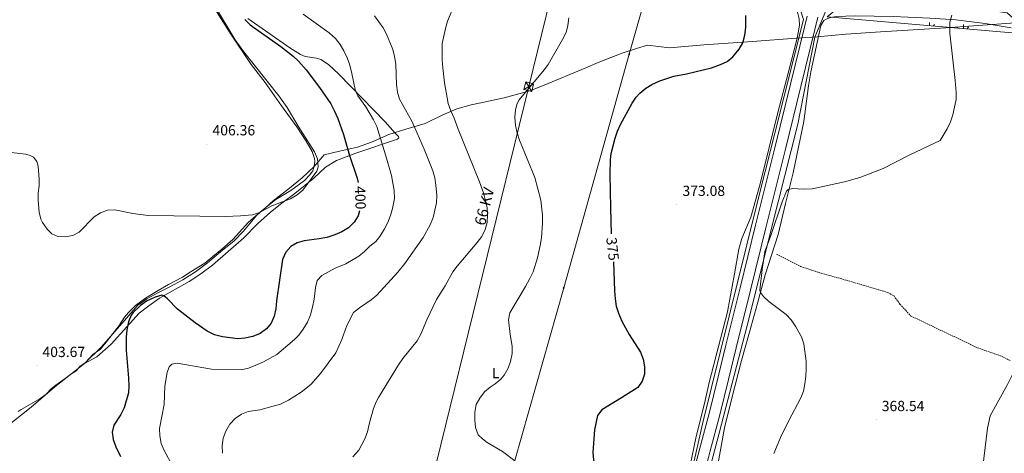
# Model space of a CAD drawing. Units: metres. Extents: x 603683 to 608183, y 4694109 to 4697146.
# Drawn here: x 605207 to 605880, y 4694552 to 4694848 of the extents above; entities that cross this region are included whole.
import ezdxf
from ezdxf.enums import TextEntityAlignment as Align

# ---------------------------------------------------------------- set-up
doc = ezdxf.new("R2010")
doc.units = ezdxf.units.M
doc.header["$MEASUREMENT"] = 0
doc.linetypes.add('TRAZOSX2', pattern=[1.5, 1, -0.5])
for name, color, linetype, lineweight in [('Carátula', 7, 'Continuous', 5), ('Level 1', 19, 'Continuous', 0), ('Level 11', 142, 'TRAZOSX2', 13), ('Level 13', 5, 'Continuous', 0), ('Level 20', 19, 'Continuous', 0), ('Level 21', 19, 'Continuous', 0), ('Level 32', 19, 'Continuous', 0), ('Level 35', 92, 'Continuous', 0), ('Level 36', 19, 'Continuous', 40), ('Level 37', 92, 'Continuous', 0), ('Level 4', 36, 'Continuous', 30), ('Level 41', 39, 'Continuous', 0), ('Level 44', 19, 'Continuous', 0), ('Level 5', 36, 'Continuous', 0), ('Level 54', 13, 'Continuous', 0), ('Level 58', 92, 'Continuous', 0), ('Level 7', 1, 'Continuous', 0)]:
    doc.layers.add(name, color=color, linetype=linetype, lineweight=lineweight)
doc.styles.add('Arial', font='ARIAL.TTF', dxfattribs={"height": 0.2})

# ---------------------------------------------------------------- blocks, each defined once
blk = doc.blocks.new('5PELE')
at = {"layer": 'Carátula', "linetype": 'Continuous', "lineweight": 5}
h = blk.add_hatch(color=9, dxfattribs=at)
edge = h.paths.add_edge_path()
edge.add_arc((0, 0), 2.85, 359.99898, 719.99898)
at = {"layer": 'Carátula', "color": 252, "linetype": 'Continuous', "lineweight": 5}
blk.add_circle((0, 0, 0), 2.85, dxfattribs=at)
blk = doc.blocks.new('5PATER')
at = {"layer": 'Carátula', "linetype": 'Continuous', "lineweight": 5}
h = blk.add_hatch(color=250, dxfattribs=at)
edge = h.paths.add_edge_path()
edge.add_ellipse((0, 0), major_axis=(-1.33, -1.34), ratio=0.999422, start_angle=0, end_angle=360)

msp = doc.modelspace()

# ---------------------------------------------------------------- linework, layer by layer
at = {"layer": 'Level 1', "color": 19, "linetype": 'Continuous', "lineweight": 0, "ltscale": 0.5}
msp.add_polyline3d([(605206.01, 4694580.71, 403.01), (605207.91, 4694582, 403.04), (605214.37, 4694585.62, 403.22), (605220.83, 4694589.25, 403.29), (605225.13, 4694592.47, 403.33), (605228.78, 4694596.45, 403.38), (605231.56, 4694598.76, 403.4), (605238.14, 4694603.15, 403.4), (605241.81, 4694606.24, 403.41), (605245.48, 4694608.56, 403.39), (605248.13, 4694611.39, 403.43), (605251.92, 4694614.22, 403.4), (605256.96, 4694619.61, 403.17), (605262.15, 4694623.35, 403.01), (605266.93, 4694629.25, 402.36), (605274.86, 4694639.37, 401.58), (605278.63, 4694645.13, 401.16), (605281.4, 4694648.34, 400.85), (605286.19, 4694653.09, 400.31), (605293.02, 4694658.11, 400.35), (605301.63, 4694663.41, 400.81), (605308.72, 4694667.43, 401.76), (605318.22, 4694672.35, 403.22), (605324.17, 4694676.36, 403.8), (605333.41, 4694681.91, 404.76), (605338.97, 4694686.42, 405.02), (605345.16, 4694691.57, 405.21), (605352.61, 4694698.13, 405.08), (605357.15, 4694703.13, 404.96), (605362.95, 4694709.8, 404.96), (605368.38, 4694714.31, 404.92), (605374.95, 4694719.71, 405.14), (605380.38, 4694724.72, 405.36), (605390.24, 4694732.32, 405.56), (605399.84, 4694740.3, 405.57), (605408.17, 4694748.01, 405.7), (605414.97, 4694755.84, 403.71), (605425.39, 4694758.36, 401.3), (605437.71, 4694761.15, 398.53), (605447.35, 4694764.56, 396.38), (605459.14, 4694769.76, 393.3), (605470.69, 4694773.31, 391), (605484.02, 4694777.39, 388.58), (605495.93, 4694783.23, 386.14), (605505.69, 4694787.27, 384.51), (605515.47, 4694789.91, 383.37), (605525.25, 4694792.04, 382.27), (605537.95, 4694794.71, 380.96), (605555.47, 4694799.47, 379.93), (605565.36, 4694803.51, 379.54), (605593.64, 4694815.36, 378.15), (605602.13, 4694819.01, 377.75), (605617.86, 4694825.01, 377.04), (605628.4, 4694828.43, 376.52), (605635.88, 4694830.79, 376.31), (605650.79, 4694829.03, 376.02), (605674.31, 4694831.05, 375.55), (605707.64, 4694833.29, 374.82), (605737.4, 4694835.5, 373.99), (605751.64, 4694836.54, 373.16), (605771.23, 4694838.26, 372.21), (605795.01, 4694839.9, 371.66), (605839.65, 4694842.64, 370.17), (605893.33, 4694846.49, 369.57)], dxfattribs=at)
at = {"layer": 'Level 11', "color": 142, "linetype": 'TRAZOSX2', "lineweight": 13}
msp.add_polyline3d([(605724.03, 4694688.05, 368.66), (605740.33, 4694679.72, 368.33), (605753.09, 4694675.5, 367.83), (605771.77, 4694670.3, 367.18), (605800.1, 4694661.91, 367.01), (605804.25, 4694659.57, 366.85), (605808.28, 4694654.03, 366.85), (605815.55, 4694646.05, 365.86), (605826.36, 4694640.82, 365.86), (605861.15, 4694624.26, 365.04), (605878.58, 4694618.14, 364.05), (605882.62, 4694615.94, 363.89), (605883.93, 4694615.37, 363.84)], dxfattribs=at)
at = {"layer": 'Level 13', "color": 5, "linetype": 'Continuous', "lineweight": 0, "ltscale": 0.5}
for points in [[(605663.24, 4694532.33, 372.79), (605666.05, 4694540.04, 372.71), (605673.69, 4694573.3, 372.58), (605709.69, 4694718.37, 370.71), (605742.41, 4694848.17, 373.54), (605735.33, 4694870.53, 373.9), (605710.78, 4694923.43, 375), (605693.88, 4694946.89, 375.82)], [(605757.68, 4694854.17, 373.14), (605750.05, 4694836.17, 372.96), (605738.59, 4694776.73, 372.18), (605720.6, 4694705.83, 370.06), (605705.33, 4694644.75, 370.85), (605683.51, 4694560.76, 371.99), (605675.98, 4694532.53, 372.15)]]:
    msp.add_polyline3d(points, dxfattribs=at)
at = {"layer": 'Level 20', "color": 19, "linetype": 'Continuous', "lineweight": 0, "ltscale": 0.5}
msp.add_polyline3d([(605898.47, 4694722.49, 367.7), (605896.77, 4694705.49, 367.15), (605891.35, 4694670.24, 366.82), (605887.56, 4694648.86, 366.49), (605886.62, 4694608.68, 365.18), (605881.71, 4694599.18, 365.51), (605869.89, 4694577.66, 367.15), (605868.05, 4694569.37, 367.64), (605864, 4694535.38, 367.38)], dxfattribs=at)
at = {"layer": 'Level 21', "color": 19, "linetype": 'Continuous', "lineweight": 13}
for points in [[(605664.75, 4694532.35, 372.36), (605665.37, 4694534.18, 372.36), (605666.76, 4694538.43, 372.35), (605668.07, 4694542.69, 372.34), (605669.32, 4694546.98, 372.34), (605670.51, 4694551.29, 372.35), (605671.62, 4694555.61, 372.36), (605678.22, 4694580.28, 372.36), (605684.14, 4694604.33, 372.19), (605689.44, 4694625.93, 372.19), (605699.11, 4694665.15, 371.54), (605709.67, 4694707.92, 371.54), (605722.81, 4694760.65, 371.86), (605733.57, 4694804.18, 373.02), (605743.19, 4694843.13, 373.35), (605744.99, 4694850.58, 373.38)], [(605672.4, 4694532.47, 372.36), (605673.63, 4694536.24, 372.35), (605674.99, 4694540.62, 372.34), (605676.27, 4694545.02, 372.34), (605677.48, 4694549.43, 372.35), (605678.6, 4694553.78, 372.36), (605685.21, 4694578.48, 372.36), (605691.15, 4694602.6, 372.19), (605696.45, 4694624.2, 372.19), (605706.11, 4694663.43, 371.54), (605716.68, 4694706.18, 371.54), (605729.81, 4694758.91, 371.86), (605740.57, 4694802.45, 373.02), (605750.2, 4694841.42, 373.35), (605752.22, 4694849.75, 373.38)]]:
    msp.add_polyline3d(points, dxfattribs=at)
at = {"layer": 'Level 32', "color": 6, "linetype": 'Continuous', "lineweight": 0, "ltscale": 0.5}
for points in [[(606146.1, 4696853.38, 375.49), (606146.89, 4696819.76, 378.13), (606148.93, 4696693.19, 380.96), (606128.06, 4696617.61, 381.36), (606101.01, 4696522.27, 378.79), (606062.63, 4696384.65, 376.97), (606022.11, 4696241.41, 378.9), (605980.27, 4696094.79, 379.48), (605951.28, 4695991.41, 376.5), (605914.26, 4695858.63, 378.26), (605884.41, 4695748.71, 374.76), (605847, 4695620.99, 375.02), (605813.26, 4695499.87, 377.12), (605779.68, 4695378.85, 374.21), (605750.22, 4695274.85, 372.07), (605717.31, 4695156.81, 372.49), (605682.48, 4695034.88, 376.77), (605650.57, 4694920.49, 377.52), (605623.37, 4694824.51, 376.68), (605578.6, 4694665.17, 377.99), (605540.35, 4694530.47, 380.77)], [(605477.94, 4694529.52, 382.6), (605491.39, 4694545.07, 382.93), (605554.77, 4694802.47, 380.05), (605616.67, 4695055.04, 381.02), (605682.94, 4695324.92, 376.3), (605730.48, 4695519.06, 382.39), (605783.57, 4695733.6, 377.71), (605855.09, 4696027.5, 382.07), (605927.25, 4696322.75, 382.32), (605999.57, 4696618.09, 383.66), (606056.7, 4696852.02, 381.05)]]:
    msp.add_polyline3d(points, dxfattribs=at)
at = {"layer": 'Level 32', "color": 19, "linetype": 'Continuous', "lineweight": 0}
msp.add_polyline3d([(605551.47, 4694800.49, 380.15), (605552.8, 4694805.77, 380.33), (605558.07, 4694804.45, 379.98), (605556.74, 4694799.17, 379.88), (605551.47, 4694800.49, 380.15)], close=True, dxfattribs=at)
for points in [[(605551.47, 4694800.49, 380.15), (605558.07, 4694804.45, 379.98)], [(605552.8, 4694805.77, 380.33), (605556.74, 4694799.17, 379.88)]]:
    msp.add_polyline3d(points, dxfattribs=at)
at = {"layer": 'Level 35', "color": 92, "linetype": 'Continuous', "lineweight": 0, "ltscale": 0.5}
msp.add_polyline3d([(605898.24, 4694838.06, 369.92), (605758.47, 4694850.1, 373.05), (605771.28, 4694860.58, 372.69), (605797.68, 4694863.3, 371.76), (605836.51, 4694859.03, 370.33), (605881.54, 4694852.82, 370), (605898.24, 4694838.06, 369.92)], dxfattribs=at)
at = {"layer": 'Level 36', "color": 92, "linetype": 'Continuous', "lineweight": 0}
for points in [[(605737.55, 4694855.95, 373.81), (605739.53, 4694848.68, 373.81), (605739.78, 4694844.48, 373.97), (605738.09, 4694835.52, 373.97), (605731.89, 4694811.63, 373.97), (605724.89, 4694784.68, 372.82), (605712.85, 4694735.99, 371.34), (605706.45, 4694713.27, 370.85), (605700.36, 4694698.82, 370.52), (605698.13, 4694691.51, 370.52), (605695.36, 4694674.69, 371.01), (605690.42, 4694648.85, 371.5), (605687.4, 4694636.39, 371.67), (605677.94, 4694600.46, 373.15), (605674.76, 4694586.21, 373.15), (605669.12, 4694563.58, 372.66), (605664.76, 4694542.77, 372.66), (605661.45, 4694532.31, 372.66)], [(605340.67, 4694854.89, 405.24), (605351.28, 4694838.15, 404.91), (605365.1, 4694817.58, 405.57), (605374.69, 4694805.18, 405.9), (605385.71, 4694789.26, 406.23), (605396.23, 4694775, 406.06), (605402.77, 4694765.3, 405.57), (605406.84, 4694758.15, 405.57), (605408.46, 4694753.46, 405.73), (605408.65, 4694751.09, 405.73), (605407.91, 4694747.35, 405.73), (605407.13, 4694744.95, 405.73), (605405.02, 4694742.01, 405.57), (605401.59, 4694738.28, 405.57), (605392.1, 4694731.65, 405.57), (605382.06, 4694725.42, 405.4), (605372.82, 4694718.09, 405.07), (605369, 4694714.67, 404.91), (605359.88, 4694703.78, 404.91), (605353.41, 4694697.14, 405.07), (605344.22, 4694689.76, 405.24), (605335.36, 4694682.28, 404.91), (605327.11, 4694676.01, 403.92), (605318.39, 4694670.48, 403.1), (605309.17, 4694665.58, 401.62), (605301.27, 4694661.8, 400.63), (605293.91, 4694657.66, 400.3), (605287.75, 4694653.25, 400.14), (605262.82, 4694624.82, 402.94), (605251.34, 4694613.59, 403.43)], [(605251.34, 4694613.59, 403.43), (605259.76, 4694618.08, 403.26), (605269.56, 4694626.62, 401.95), (605288.53, 4694647.77, 398.82), (605295.15, 4694652.91, 398.66), (605302.58, 4694658.01, 399.48), (605322.69, 4694669.49, 403.1), (605330.77, 4694674.63, 404.25), (605338.65, 4694680.67, 404.74), (605360.03, 4694699.2, 404.41), (605369.53, 4694708.7, 403.76), (605378.21, 4694716.71, 403.92), (605386.03, 4694723.02, 404.91), (605395.03, 4694729.48, 405.24), (605407.95, 4694740.01, 404.91), (605415.84, 4694747.45, 403.76), (605423.39, 4694752.14, 402.11), (605436.6, 4694757.12, 398.98), (605465.09, 4694766.51, 392.73), (605465.97, 4694767.46, 391.91), (605465.84, 4694768.32, 392.07), (605463.55, 4694770.61, 392.07), (605456.59, 4694778.36, 392.9), (605424.88, 4694810.99, 396.19), (605417.87, 4694817.44, 396.84), (605412.62, 4694820.93, 397.17), (605409.73, 4694821.97, 397.34), (605402.03, 4694823.05, 398.33), (605398.91, 4694824.29, 398.49), (605391.41, 4694828.89, 398.98), (605362.84, 4694848.95, 399.48)], [(605682.94, 4694539.31, 371.17), (605688.48, 4694569.61, 371.83), (605693.22, 4694588.81, 372.32), (605700.02, 4694615.48, 371.99), (605705.61, 4694634.93, 371.5), (605711.23, 4694655.3, 370.18), (605716.26, 4694673.93, 369.69), (605725.02, 4694701.63, 369.52), (605730.02, 4694722.63, 369.69), (605735.4, 4694743.58, 370.35), (605742.56, 4694778.68, 372.16), (605745.83, 4694802.96, 373.47), (605747.39, 4694812.45, 373.47), (605754.35, 4694844.09, 373.14), (605756.33, 4694847.56, 372.65), (605757.97, 4694848.58, 372.65), (605760.9, 4694849.55, 372.48), (605765.03, 4694850.28, 372.16), (605777.75, 4694850.72, 371.66), (605803.77, 4694850.37, 371.33), (605828.68, 4694849.22, 370.84), (605846.38, 4694847.97, 369.52), (605866.5, 4694845.59, 369.03), (605884.27, 4694842.67, 368.37)], [(605177.01, 4694553.35, 402.07), (605196.11, 4694568.84, 403.06), (605214.72, 4694583.68, 403.22), (605231.09, 4694597.47, 403.39), (605251.34, 4694613.59, 403.43)]]:
    msp.add_polyline3d(points, dxfattribs=at)
at = {"layer": 'Level 4', "color": 36, "linetype": 'Continuous', "lineweight": 30}
for points in [[(605611.35, 4694701.99, 375), (605610.72, 4694719.63, 375), (605610.45, 4694742.39, 375), (605610.62, 4694752.39, 375), (605611.09, 4694756.75, 375), (605613.86, 4694767.24, 375), (605615.36, 4694772.02, 375), (605617.29, 4694776.63, 375), (605625.27, 4694791.12, 375), (605628.03, 4694795.29, 375), (605630.55, 4694798.08, 375), (605634.62, 4694801.33, 375), (605638.91, 4694803.91, 375), (605644.3, 4694806.46, 375), (605653.81, 4694809.66, 375), (605662.4, 4694811.16, 375), (605679.59, 4694815.38, 375), (605685.73, 4694817.55, 375), (605690.27, 4694819.64, 375), (605694.05, 4694822.74, 375), (605695.36, 4694824.2, 375), (605698.45, 4694828.12, 375), (605701, 4694832.26, 375), (605702.33, 4694837.48, 375), (605703.12, 4694842.9, 375), (605702.92, 4694851.09, 375)], [(605360.81, 4694848.3, 400), (605364.52, 4694844.52, 400), (605385.42, 4694829.75, 400), (605393.77, 4694823.23, 400), (605397.48, 4694819.88, 400), (605402.67, 4694813.93, 400), (605411.68, 4694801.86, 400), (605419.48, 4694790.61, 400), (605421.91, 4694786.24, 400), (605424.35, 4694780.61, 400), (605428.21, 4694769.83, 400), (605432.29, 4694755.49, 400), (605437.4, 4694740.08, 400), (605438.23, 4694736.94, 400)], [(605439.07, 4694717.77, 400), (605438.17, 4694714.26, 400), (605435.45, 4694709.93, 400), (605431.67, 4694706.09, 400), (605427.04, 4694703.42, 400), (605422.28, 4694701.38, 400), (605416.77, 4694699.56, 400), (605411.63, 4694698.52, 400), (605401.38, 4694697.09, 400), (605396.45, 4694695.89, 400), (605392.2, 4694693.27, 400), (605388.73, 4694689.54, 400), (605386.54, 4694684.49, 400), (605382.44, 4694656.19, 400), (605381.92, 4694650.89, 400), (605380.79, 4694645.83, 400), (605378.75, 4694640.96, 400), (605375.46, 4694637.19, 400), (605371.27, 4694633.96, 400), (605366.33, 4694631.96, 400), (605360.86, 4694630.8, 400), (605355.88, 4694630.35, 400), (605345.46, 4694631.67, 400), (605340.12, 4694633.11, 400), (605335.13, 4694635.53, 400), (605326.85, 4694641.15, 400), (605314.86, 4694650.64, 400), (605308.03, 4694657.69, 400), (605305.51, 4694659.69, 400), (605304.04, 4694660.01, 400), (605299.6, 4694658.83, 400), (605293.49, 4694656.04, 400), (605289.51, 4694653.02, 400), (605284.48, 4694648.29, 400), (605283.09, 4694646.45, 400), (605281.23, 4694641.81, 400), (605280.21, 4694636.42, 400), (605279.73, 4694631.44, 400), (605279.71, 4694622.5, 400), (605281.39, 4694603.55, 400), (605281.51, 4694598.38, 400), (605281.22, 4694593.39, 400), (605278.26, 4694583.22, 400), (605275.95, 4694578.77, 400), (605271.22, 4694571.38, 400), (605270.14, 4694566.54, 400), (605270.74, 4694561.58, 400), (605272.7, 4694556.56, 400), (605275.94, 4694550.07, 400)], [(605612.53, 4694682.78, 375), (605613.24, 4694663.1, 375), (605613.7, 4694657.65, 375), (605614.51, 4694652.72, 375), (605615.93, 4694647.92, 375), (605618.21, 4694642.38, 375), (605623.26, 4694633.26, 375), (605631.08, 4694621.19, 375), (605632.9, 4694616.53, 375), (605633.74, 4694611.19, 375), (605633.75, 4694606.17, 375), (605632.19, 4694601.32, 375), (605629.35, 4694597.19, 375), (605618.12, 4694589.94, 375), (605604.56, 4694581.88, 375), (605601.8, 4694577.99, 375), (605599.54, 4694568.19, 375), (605598.57, 4694552.74, 375), (605598.95, 4694547.74, 375), (605601.09, 4694537.45, 375), (605602.88, 4694532.79, 375), (605603.68, 4694531.43, 375)]]:
    msp.add_polyline3d(points, dxfattribs=at)
at = {"layer": 'Level 5', "color": 36, "linetype": 'Continuous', "lineweight": 0}
for points in [[(605326.59, 4694880.35, 405), (605354.28, 4694834.38, 405), (605360.17, 4694826.28, 405), (605383.93, 4694796.15, 405), (605389.61, 4694788.31, 405), (605397.21, 4694775.36, 405), (605408.41, 4694757.88, 405), (605410.46, 4694753.26, 405), (605410.86, 4694747.77, 405), (605409.94, 4694744.83, 405), (605400.38, 4694731.7, 405), (605396.48, 4694728.58, 405), (605391.91, 4694725.76, 405), (605379.22, 4694721, 405), (605370.74, 4694716.43, 405), (605365.96, 4694714.94, 405), (605357.71, 4694714.15, 405), (605347.48, 4694713.89, 405), (605294.68, 4694714.58, 405), (605284.23, 4694715.89, 405), (605271.95, 4694718.39, 405)], [(605434.46, 4694549.82, 385), (605438.57, 4694554.28, 385), (605442.79, 4694562.15, 385), (605444.5, 4694566.84, 385), (605445.89, 4694572.9, 385), (605448.76, 4694582.66, 385), (605450.55, 4694587.33, 385), (605452.09, 4694590.2, 385), (605465.67, 4694612.49, 385), (605468.78, 4694616.9, 385), (605478.48, 4694628.96, 385), (605480.95, 4694633.55, 385), (605485.11, 4694643.18, 385), (605491.8, 4694657.15, 385), (605497.63, 4694666.38, 385), (605502.96, 4694675.98, 385), (605505.91, 4694680.02, 385), (605519.58, 4694696.05, 385), (605522.66, 4694700.16, 385), (605524.91, 4694704.93, 385), (605526.26, 4694709.74, 385), (605526.62, 4694715.06, 385), (605526.23, 4694720.05, 385), (605523.84, 4694730, 385), (605521.12, 4694737.57, 385), (605506.49, 4694773.37, 385), (605503.86, 4694780.89, 385), (605501.46, 4694785.91, 385), (605499.73, 4694790.92, 385), (605497.28, 4694805.09, 385), (605496.04, 4694815.37, 385), (605495.64, 4694820.71, 385), (605495.66, 4694831.89, 385), (605497.78, 4694842.03, 385), (605499.17, 4694847.03, 385), (605503.97, 4694858.61, 385)], [(605311.34, 4694543.74, 395), (605305.69, 4694554.17, 395), (605303.59, 4694558.9, 395), (605302.64, 4694564.12, 395), (605302.59, 4694569.12, 395), (605305.7, 4694585.41, 395), (605306.19, 4694598.05, 395), (605307.65, 4694607.27, 395), (605308.98, 4694611.1, 395), (605310.85, 4694612.99, 395), (605314.45, 4694613.71, 395), (605337.89, 4694609.71, 395), (605358.25, 4694609.23, 395), (605363.23, 4694610.2, 395), (605368.23, 4694612.26, 395), (605373.45, 4694614.55, 395), (605382.71, 4694619.61, 395), (605394.66, 4694629.83, 395), (605397.57, 4694632.9, 395), (605400.67, 4694636.84, 395), (605403.59, 4694641.58, 395), (605405.73, 4694646.67, 395), (605406.96, 4694651.84, 395), (605408.06, 4694657.29, 395), (605409.1, 4694665.25, 395), (605410.27, 4694670.13, 395), (605413.33, 4694673.63, 395), (605422.55, 4694678.59, 395), (605429.81, 4694681.57, 395), (605438.68, 4694686.64, 395), (605442.56, 4694689.9, 395), (605446.25, 4694693.61, 395), (605450.15, 4694696.74, 395), (605453.04, 4694700.13, 395), (605456.22, 4694705.3, 395), (605458.49, 4694709.77, 395), (605460.33, 4694714.41, 395), (605461.68, 4694719.31, 395), (605462.94, 4694726.11, 395), (605462.73, 4694731.53, 395), (605461.02, 4694741.73, 395), (605457.63, 4694753.53, 395), (605450.87, 4694775.28, 395), (605448.7, 4694779.79, 395), (605443.54, 4694788.73, 395), (605437.95, 4694796.09, 395), (605436.27, 4694799.27, 395), (605433.71, 4694812.51, 395), (605432.29, 4694817.75, 395), (605430.68, 4694822.12, 395), (605428.5, 4694826.96, 395), (605426, 4694831.29, 395), (605422.79, 4694835.28, 395), (605418.29, 4694839.07, 395), (605400.58, 4694851.84, 395)], [(605345.44, 4694552.17, 390), (605345.27, 4694557.23, 390), (605346.01, 4694562.49, 390), (605347.69, 4694567.2, 390), (605350.45, 4694572, 390), (605354.11, 4694575.97, 390), (605358.4, 4694578.99, 390), (605363.13, 4694580.61, 390), (605371.07, 4694581.91, 390), (605385.1, 4694585.72, 390), (605390.61, 4694588.51, 390), (605399.36, 4694593.88, 390), (605405.76, 4694599.15, 390), (605412.41, 4694606.73, 390), (605423.01, 4694620.67, 390), (605427.03, 4694629.77, 390), (605430.48, 4694639.5, 390), (605435, 4694648.19, 390), (605439.04, 4694651.51, 390), (605447.07, 4694656.91, 390), (605450.89, 4694660.11, 390), (605465.35, 4694675.82, 390), (605470.08, 4694681.78, 390), (605482.49, 4694699.41, 390), (605487.39, 4694708.14, 390), (605489.51, 4694713.13, 390), (605491.73, 4694723.07, 390), (605491.93, 4694728.15, 390), (605491.31, 4694735.25, 390), (605490.48, 4694740.24, 390), (605489.09, 4694745.04, 390), (605483.35, 4694759.68, 390), (605476.89, 4694774.37, 390), (605474.65, 4694779.28, 390), (605466.49, 4694793.8, 390), (605465.05, 4694798.75, 390), (605464.37, 4694803.7, 390), (605463.88, 4694817.82, 390), (605463.02, 4694823, 390), (605461.76, 4694827.84, 390), (605457.56, 4694838.17, 390), (605455.25, 4694842.6, 390), (605449.33, 4694850.72, 390)], [(605545.11, 4694547.15, 380), (605536.89, 4694553.36, 380), (605526.37, 4694559.64, 380), (605523.05, 4694562.06, 380), (605520.15, 4694564.87, 380), (605518.4, 4694569.91, 380), (605517.87, 4694574.88, 380), (605517.95, 4694580.23, 380), (605518.81, 4694585.41, 380), (605521.31, 4694589.9, 380), (605524.56, 4694594.1, 380), (605528.43, 4694597.26, 380), (605531.86, 4694599.55, 380), (605535.63, 4694602.85, 380), (605537.84, 4694605.51, 380), (605540.6, 4694610.2, 380), (605542.34, 4694614.89, 380), (605543.37, 4694620.34, 380), (605543.38, 4694625.34, 380), (605542.01, 4694633.26, 380), (605540.98, 4694643.38, 380), (605541.85, 4694648.11, 380), (605552.57, 4694666.02, 380), (605555.56, 4694671.47, 380), (605557.63, 4694676.02, 380), (605560.74, 4694685.55, 380), (605562.56, 4694693.97, 380), (605563.35, 4694699.34, 380), (605564.06, 4694709.31, 380), (605564.06, 4694714.75, 380), (605562.9, 4694725, 380), (605558.92, 4694740.35, 380), (605548.32, 4694765.81, 380), (605546.73, 4694770.94, 380), (605545.68, 4694775.83, 380), (605545.16, 4694781.54, 380), (605545.69, 4694786.51, 380), (605546.77, 4694791.03, 380), (605548.21, 4694793.44, 380), (605551.25, 4694797.38, 380), (605565.51, 4694814.22, 380), (605568.01, 4694817.65, 380), (605577.88, 4694834.55, 380), (605580.21, 4694839.33, 380), (605581.48, 4694844.17, 380), (605582.17, 4694849.37, 380)], [(605843.81, 4694851.2, 370), (605842.35, 4694846.35, 370), (605842.29, 4694839.01, 370), (605846.11, 4694806.6, 370), (605846.72, 4694798.52, 370), (605846.62, 4694793.6, 370), (605844.52, 4694783.19, 370), (605842.83, 4694778.44, 370), (605840.48, 4694773.61, 370), (605835.77, 4694765.62, 370), (605815.12, 4694755.82, 370), (605796.82, 4694746.64, 370), (605780.8, 4694740.43, 370), (605770.43, 4694737.54, 370), (605748.37, 4694732.74, 370), (605742.55, 4694732.54, 370), (605734.93, 4694732.92, 370), (605732.04, 4694732.23, 370), (605730.73, 4694731.05, 370), (605727.78, 4694723.76, 370), (605719.88, 4694700.09, 370), (605716, 4694689.98, 370), (605714.17, 4694677.53, 370), (605712.59, 4694663.49, 370), (605713.02, 4694661.94, 370), (605714.98, 4694659.31, 370), (605718.66, 4694655.76, 370), (605730.66, 4694646.83, 370), (605733.95, 4694643.2, 370), (605737.14, 4694638.51, 370), (605740.99, 4694631.71, 370), (605742.66, 4694626.99, 370), (605744.2, 4694615.16, 370), (605744.31, 4694610.16, 370), (605743.99, 4694604.69, 370), (605743.4, 4694599.54, 370), (605742.31, 4694594.66, 370), (605740.57, 4694590.11, 370), (605738.35, 4694585.63, 370), (605734.34, 4694578.52, 370), (605727.38, 4694564.46, 370), (605722.22, 4694552.03, 370)], [(605271.95, 4694718.39, 405), (605266.95, 4694718.18, 405), (605262.15, 4694716.38, 405), (605257.84, 4694713.61, 405), (605247.7, 4694703.21, 405), (605243.31, 4694700.79, 405), (605238.11, 4694699.86, 405), (605232.97, 4694700.11, 405), (605228.97, 4694701.92, 405), (605225.67, 4694705.06, 405), (605222.58, 4694709.61, 405), (605221.4, 4694711.88, 405), (605220.27, 4694716.8, 405), (605219.49, 4694724.69, 405), (605219.54, 4694729.7, 405), (605220.17, 4694734.66, 405), (605220.26, 4694739.3, 405), (605219.54, 4694748.09, 405), (605218.58, 4694751.31, 405), (605216.38, 4694754.19, 405), (605214.09, 4694755.46, 405), (605211.22, 4694756.33, 405), (605201.06, 4694757.48, 405)]]:
    msp.add_polyline3d(points, dxfattribs=at)
at = {"layer": 'Level 54', "color": 13, "linetype": 'Continuous', "lineweight": 0}
for points in [[(605670.51, 4694551.29, 372.35), (605671.62, 4694555.61, 372.36), (605678.22, 4694580.28, 372.36), (605684.14, 4694604.33, 372.19), (605689.44, 4694625.93, 372.19), (605699.11, 4694665.15, 371.54), (605709.67, 4694707.92, 371.54), (605722.81, 4694760.65, 371.86), (605733.57, 4694804.18, 373.02), (605743.19, 4694843.13, 373.35), (605744.99, 4694850.58, 373.38)], [(605752.22, 4694849.75, 373.38), (605750.2, 4694841.42, 373.35), (605740.57, 4694802.45, 373.02), (605729.81, 4694758.91, 371.86), (605716.68, 4694706.18, 371.54), (605706.11, 4694663.43, 371.54), (605696.45, 4694624.2, 372.19), (605691.15, 4694602.6, 372.19), (605685.21, 4694578.48, 372.36), (605678.6, 4694553.78, 372.36), (605677.48, 4694549.43, 372.35)]]:
    msp.add_polyline3d(points, dxfattribs=at)
at = {"layer": 'Level 58', "color": 92, "linetype": 'Continuous', "lineweight": 0}
for points in [[(605824.37, 4694844.42), (605824.34, 4694844.47)], [(605828.56, 4694844.06), (605828.53, 4694846.29)], [(605831.29, 4694843.83), (605831.9, 4694844.91)], [(605847.94, 4694842.39), (605847.49, 4694842.92)], [(605851.7, 4694842.07), (605851.67, 4694844.74)], [(605854.2, 4694841.85), (605855.05, 4694843.36)]]:
    msp.add_lwpolyline(points, dxfattribs=at)

# ---------------------------------------------------------------- block references
at = {"layer": 'Level 32', "color": 252, "linetype": 'Continuous', "lineweight": 0, "xscale": 0.09999983015004542, "yscale": 0.09999983015004542}
for p in [(605623.37, 4694824.51, 376.68), (605578.6, 4694665.17, 377.99)]:
    msp.add_blockref('5PELE', p, dxfattribs=at)
at = {"layer": 'Level 7', "color": 19, "linetype": 'Continuous', "lineweight": 0, "xscale": 0.09999983015004542, "yscale": 0.09999983015004542}
for p in [(605334.92, 4694763.24, 406.36), (605655.96, 4694721.89, 373.09), (605218.77, 4694611.94, 403.68), (605792.11, 4694575.04, 368.54)]:
    msp.add_blockref('5PATER', p, dxfattribs=at)

# ---------------------------------------------------------------- texts
at = {"layer": 'Level 37', "color": 92, "linetype": 'Continuous', "lineweight": 0, "style": 'Arial'}
msp.add_text('L', height=7, dxfattribs=at).set_placement((605532.13, 4694606.95, 380.46), align=Align.MIDDLE_CENTER)
at = {"layer": 'Level 41', "color": 19, "linetype": 'Continuous', "lineweight": 0, "style": 'Arial'}
for s, p in [('406.36', (605338.67, 4694766.99, 406.36)), ('373.08', (605659.71, 4694725.64, 373.09)), ('403.67', (605222.52, 4694615.69, 403.68)), ('368.54', (605795.86, 4694578.79, 368.54))]:
    msp.add_text(s, height=7, dxfattribs=at).set_placement(p, align=Align.BOTTOM_LEFT)
at = {"layer": 'Level 41', "color": 39, "linetype": 'Continuous', "lineweight": 0, "style": 'Arial'}
for s, rotation, p in [('400', -88.04033, (605439.69, 4694726.59, 400)), ('375', -83.25846, (605612.04, 4694691.65, 375))]:
    msp.add_text(s, height=7, rotation=rotation, dxfattribs=at).set_placement(p, align=Align.MIDDLE_CENTER)
at = {"layer": 'Level 44', "color": 19, "linetype": 'Continuous', "lineweight": 0, "style": 'Arial'}
msp.add_text('66 KV', height=7.5, rotation=75.42136, dxfattribs=at).set_placement((605530.28, 4694719.18, 384.73), align=Align.BOTTOM_CENTER)

doc.saveas('drawing.dxf')
